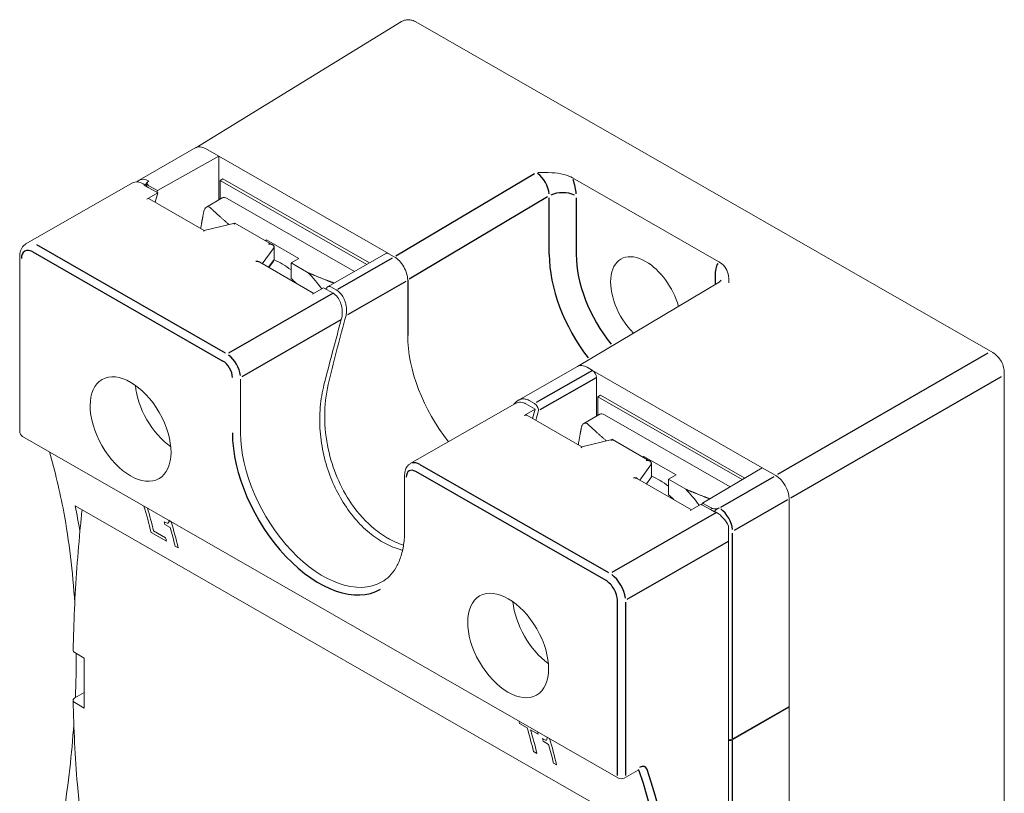
# Model space of a CAD drawing. Units: millimetres. Extents: x -382 to 0, y 0 to 284.
# Drawn here: x -319 to -267, y 152 to 192 of the extents above; entities that cross this region are included whole.
import ezdxf

# ---------------------------------------------------------------- set-up
doc = ezdxf.new("R2010")
doc.units = ezdxf.units.MM
doc.header["$LTSCALE"] = 2

# ---------------------------------------------------------------- blocks, each defined once
blk = doc.blocks.new('CGI1452-00')
at = {"linetype": 'Continuous', "lineweight": 0, "extrusion": (-0.707107, -0.40558, 0.579228)}
for p, q in [((-309.35233357, 185.43283743), (-298.57367802, 192.04947073)), ((-297.81030245, 192.035475), (-267.55721255, 174.68301551)), ((-309.34553525, 185.43673679), (-312.31538373, 183.73330168)), ((-308.84799244, 185.38844941), (-308.8481134, 185.38851879)), ((-308.14088566, 184.98286962), (-308.84799244, 185.38844941)), ((-308.14088566, 184.98286962), (-311.36437026, 183.18156635)), ((-308.14088566, 182.69809639), (-308.14088566, 184.98286962)), ((-299.23860628, 179.87673194), (-308.14088566, 184.98286962)), ((-289.59978027, 183.85322976), (-281.92213179, 179.4495115)), ((-318.26109708, 180.38464597), (-312.6749535, 183.58872629)), ((-312.02997295, 183.4890649), (-312.1077547, 183.53367868)), ((-312.02997295, 183.4890649), (-312.05537649, 183.47449403)), ((-311.84324446, 183.3528201), (-312.05537649, 183.47449403)), ((-312.02997295, 183.45992316), (-312.02997295, 183.4890649)), ((-311.84324446, 183.3528201), (-311.39010515, 183.09291007)), ((-311.81784092, 183.6850143), (-311.81730848, 183.68470891)), ((-311.81784092, 183.44166643), (-311.36437026, 183.18156635)), ((-308.06970061, 183.71490998), (-307.92827925, 183.79602594)), ((-308.06970061, 183.71490998), (-300.38844287, 179.30912154)), ((-308.06970061, 183.71490998), (-308.06970061, 182.73892646)), ((-300.24702151, 179.3902375), (-307.92827925, 183.79602594)), ((-311.34826971, 183.06891424), (-311.92390693, 182.7387423)), ((-311.34826971, 183.06891424), (-311.39010515, 183.09291007)), ((-308.79603974, 182.32231545), (-307.96491862, 182.79902694)), ((-308.90895576, 181.0928539), (-311.79952123, 182.75081414)), ((-301.03110947, 178.94050312), (-307.71614721, 182.77488325)), ((-307.31204469, 181.47225304), (-308.91204469, 181.09212002)), ((-305.33268564, 180.33944495), (-307.30620172, 181.47140727)), ((-305.65055558, 180.5933457), (-305.71295183, 180.55755668)), ((-305.65055558, 180.5933457), (-305.65731688, 180.52564578)), ((-303.95349931, 179.61995421), (-305.65055558, 180.5933457)), ((-318.58786797, 170.54485877), (-318.58786797, 179.73645205)), ((-305.86441334, 179.34657611), (-305.24528811, 180.20390111)), ((-305.24528811, 180.20390111), (-305.24528811, 179.57527983)), ((-299.38060306, 179.88719471), (-302.41827955, 178.14485505)), ((-299.23134021, 179.8727085), (-298.9484975, 179.71047658)), ((-303.15377737, 177.79181918), (-305.99542734, 179.42172265)), ((-305.24528811, 179.57527983), (-305.54341181, 179.1624572)), ((-305.51670006, 179.14713596), (-305.28141303, 179.4729464)), ((-304.35739, 179.38829202), (-303.95349931, 179.61995421)), ((-304.35739, 178.57230554), (-304.35739, 179.38829202)), ((-303.45964749, 178.87336807), (-304.35739, 179.38829202)), ((-281.90510298, 178.38161186), (-289.33010612, 173.96140151)), ((-302.65087129, 178.08027426), (-303.22649353, 177.75011091)), ((-302.65087129, 178.08027426), (-302.15589654, 177.79636841)), ((-302.26901671, 178.13036884), (-301.986174, 177.96813692)), ((-298.24139072, 175.57775499), (-298.24139072, 175.57761079)), ((-292.42821521, 172.18444114), (-289.33441334, 173.958973)), ((-288.55402782, 173.7484537), (-288.83687053, 173.91068562)), ((-288.54676175, 173.74414186), (-279.64448237, 168.63800418)), ((-266.95249105, 173.63701252), (-266.95249105, 127.61570705)), ((-307.00951481, 170.47414596), (-307.00951481, 173.28213572)), ((-288.34189578, 173.38103415), (-288.34189578, 171.34295069)), ((-292.62217433, 171.99877111), (-298.10253743, 168.85536397)), ((-292.04426957, 171.99657745), (-291.54929482, 171.71267159)), ((-291.59170431, 172.00611404), (-291.87454702, 172.16834596)), ((-288.27165948, 172.3592201), (-288.13023812, 172.44033606)), ((-280.7002471, 168.01643637), (-288.27165948, 172.3592201)), ((-288.27165948, 172.3592201), (-288.27165948, 171.38323658)), ((-288.13023812, 172.44033606), (-280.56067037, 168.09861036)), ((-291.54929482, 171.71267159), (-292.12491706, 171.38250824)), ((-288.16687749, 171.44333706), (-288.99799861, 170.96662557)), ((-289.10996589, 169.73661984), (-292.00053136, 171.39458009)), ((-287.91810609, 171.41919337), (-281.33453109, 167.64300989)), ((-318.43713081, 170.28462695), (-287.18301108, 152.35800033)), ((-287.51305482, 170.11601899), (-289.11305482, 169.73588597)), ((-285.53369577, 168.98321089), (-287.50721184, 170.11517321)), ((-285.91491071, 169.2018668), (-285.85251445, 169.23765582)), ((-285.85927576, 169.1699559), (-285.85251445, 169.23765582)), ((-285.85251445, 169.23765582), (-284.15545818, 168.26426433)), ((-285.44629823, 168.84766706), (-286.06542346, 167.99034205)), ((-285.44629823, 168.84766706), (-285.44629823, 168.21904578)), ((-279.64448237, 168.63800418), (-282.7849588, 166.78908936)), ((-279.64448237, 168.63800418), (-278.93737559, 168.23242439)), ((-298.39996936, 168.2718304), (-298.39996936, 165.36384064)), ((-283.35478749, 166.43558513), (-286.19643747, 168.06548859)), ((-285.71771019, 167.79090191), (-285.48242315, 168.11671234)), ((-284.15545818, 168.26426433), (-284.55934888, 168.03260214)), ((-284.55934888, 167.21661566), (-284.55934888, 168.03260214)), ((-284.55934888, 168.03260214), (-283.66160636, 167.51767819)), ((-278.93737559, 168.23242439), (-278.93725463, 168.23235501)), ((-282.33148814, 166.52898928), (-282.7849588, 166.78908936)), ((-278.23026881, 167.00769256), (-278.23026881, 167.00778845)), ((-278.23026881, 156.11297037), (-278.23026881, 167.00769256)), ((-285.77166506, 149.47767134), (-315.68228191, 166.63369636)), ((-282.85186643, 166.7240488), (-283.42750365, 166.39387685)), ((-282.81003098, 166.70005298), (-282.85186643, 166.7240488)), ((-282.81003098, 166.70005298), (-282.35689168, 166.44014295)), ((-282.14475965, 166.31846901), (-282.35689168, 166.44014295)), ((-282.14475965, 166.31846901), (-282.11935611, 166.33303989)), ((-282.11935611, 166.33303989), (-282.04157436, 166.28842611)), ((-281.90722407, 166.52898928), (-281.90775651, 166.52929467)), ((-310.77000291, 165.88058115), (-310.64408993, 165.80836043)), ((-310.88952274, 164.78542442), (-311.69536582, 165.24763703)), ((-311.56353549, 165.32524428), (-310.93397058, 164.96414068)), ((-310.6925993, 165.50154362), (-310.96960786, 165.6604292)), ((-281.41224933, 164.79083687), (-281.41224933, 165.57718277)), ((-281.41224933, 164.79083687), (-281.41224933, 119.47534578)), ((-310.27254913, 164.43154289), (-310.436236, 164.52542983)), ((-315.20037126, 158.65292362), (-315.69534601, 158.93682947)), ((-315.69530137, 156.55891641), (-315.21027147, 156.83711813)), ((-315.69534601, 156.31554293), (-315.20037126, 156.03163708)), ((-278.23026881, 156.11297037), (-281.20011729, 154.40953526)), ((-281.20011729, 154.36872186), (-278.23026881, 156.07215697)), ((-278.26584681, 156.09256367), (-278.23026881, 156.07215697)), ((-278.23026881, 156.07215697), (-278.23026881, 156.11297037)), ((-278.23026881, 121.4629831), (-278.23026881, 156.07215697)), ((-291.96879861, 154.98228338), (-292.37172015, 155.21338968)), ((-291.38959889, 154.65006807), (-291.79252043, 154.88117437)), ((-290.92611694, 154.49859575), (-290.80020395, 154.42637503)), ((-290.84871332, 154.11955821), (-291.13831318, 154.28566587)), ((-291.4611496, 153.64176739), (-291.63742778, 153.7428764)), ((-290.42866315, 153.04955749), (-290.59235002, 153.14344443)), ((-286.88448539, 152.35800033), (-286.15370868, 152.77715664))]:
    blk.add_line(p, q, dxfattribs=at)
at = {"color": 31, "extrusion": (-0.707107, -0.40558, 0.579228)}
for p, q in [((-298.86250777, 179.76152329), (-291.59653655, 184.08705967)), ((-290.90269593, 182.8542861), (-298.15546431, 178.53660957)), ((-290.81676952, 179.83619856), (-290.81676952, 182.80543932)), ((-289.40255595, 182.80543932), (-289.40255595, 179.83619856)), ((-307.80336553, 174.65662183), (-317.69389827, 180.32959836)), ((-317.9060303, 179.96217881), (-307.92875362, 174.239448)), ((-301.89943005, 178.0178912), (-299.03524144, 179.6607223)), ((-282.11935611, 178.7279675), (-282.11935611, 178.25406391)), ((-301.38428418, 176.68305512), (-298.32825886, 178.43591923)), ((-302.15589654, 177.79636841), (-307.62987764, 174.65662183)), ((-306.92277086, 173.43189), (-301.72247295, 176.41465835)), ((-267.81261704, 174.65499515), (-278.85065151, 168.282354)), ((-288.55402782, 173.7484537), (-291.50496037, 172.05586833)), ((-291.29282834, 171.68844878), (-288.34189578, 173.38103415)), ((-278.14366569, 167.05778744), (-267.10450332, 173.43107977)), ((-287.83984997, 162.71692624), (-297.81712665, 168.43965704)), ((-297.60499462, 168.80707659), (-287.71446188, 163.13410007)), ((-281.82048013, 166.57874356), (-279.0240584, 168.18270517)), ((-278.31697134, 166.95796203), (-281.11337335, 165.35401173)), ((-282.04157436, 166.28842611), (-287.54097399, 163.13410007)), ((-286.73487226, 161.73790578), (-281.41224933, 164.79083687)), ((-281.20011729, 154.40953526), (-281.20011729, 165.20425745)), ((-287.24588027, 152.49655822), (-287.24588027, 161.6881515)), ((-286.8216162, 161.5881515), (-286.8216162, 152.49655822)), ((-281.20011729, 146.48423923), (-281.20011729, 154.36872186))]:
    blk.add_line(p, q, dxfattribs=at)
blk.add_line((-298.24139072, 178.48574475), (-298.24139072, 175.57761079))
at = {"linetype": 'Continuous', "lineweight": 0}
for centre, start, end in [((-302.26901671, 177.88462323), 119.837566478, 154.037355399), ((-318.28786797, 170.54485877), 180, 240.162433522), ((-287.03374824, 152.61823216), 240.162434375, 299.837567332)]:
    blk.add_arc(centre, 0.3, start, end, dxfattribs=at)
for centre, major_axis, ratio, start_param, end_param in [((-308.84790616, 184.56910368), (-0.49765134, 0.8677182), 0.5790579469, 5.5028874063, 6.2962385545), ((-308.84799244, 184.56929736), (-0.49754281, 0.86743942), 0.5792279653, 5.5028605936, 6.2831853072), ((-312.1077547, 182.59984535), (-0.56719881, 0.98888094), 0.5792279653, 5.5026895225, 6.2831853072), ((-311.81784092, 182.86586226), (-0.49754281, 0.86743942), 0.5792279653, 5.5026895225, 6.2831853072), ((-311.81784092, 183.43926869), (-0.14926284, -0.26023183), 0.5792279653, 3.9220884383, 5.0088047971), ((-259.96076995, 188.99993733), (38.88297077, 67.79039079), 0.5792279653, 1.9746788975, 1.9816533631), ((-259.33233366, 188.63948108), (-39.65554203, -67.34524345), 0.5867330292, 5.121717825, 5.122965828), ((-307.71614721, 182.36530722), (-0.24877141, 0.43371971), 0.5792279653, 5.5026895225, 6.2831853072), ((-311.92390693, 182.53395429), (0.1243857, 0.21685986), 0.5792279653, 0, 0.7804957847), ((-299.23134021, 179.62696288), (-0.14926284, 0.26023183), 0.5792279653, 5.5369488076, 6.2831853072), ((-299.23134021, 179.62696288), (-0.14926284, 0.26023183), 0.5792279653, 5.5026895225, 5.5369488076), ((-298.9484975, 178.89132454), (-0.49754281, 0.86743942), 0.5792279653, 3.9318931957, 5.5026895225), ((-285.76095603, 177.33788663), (1.29361131, -2.2553425), 0.5792279653, 2.3610968689, 5.1483024584), ((-305.54018321, 179.54163482), (0.29179776, 0.06289476), 0.6777760209, 5.6379479822, 6.1381220901), ((-305.30969782, 175.02342273), (-1.95158089, 4.62693639), 0.6440259056, 5.4327184049, 5.6856463484), ((-285.76095603, 177.33788663), (1.29361131, -2.2553425), 0.5792279653, 1.1536546489, 2.3610968689), ((-305.20591814, 175.08294831), (3.15935464, -5.50816672), 0.5792279653, 1.7816096798, 1.9616394598), ((-305.20591814, 175.08294831), (-2.48771406, 4.33719711), 0.5792279653, 5.1812102017, 5.2603236714), ((-302.26901671, 177.88462323), (-0.14926284, 0.26023183), 0.5792279653, 5.5026895225, 6.2831853072), ((-298.9484975, 178.89103613), (-0.49745393, 0.86759286), 0.5792269477, 3.9320700716, 3.9324220848), ((-250.04949228, 183.35505528), (-38.73551717, -67.53331329), 0.5792279653, 5.1277445147, 5.1761326303), ((-250.04949228, 183.35505528), (-38.88478002, -67.79354512), 0.5792279653, 5.1304550359, 5.1447376348), ((-293.89268401, 173.0834393), (3.05988829, -5.33475244), 0.5792279653, 3.9319218197, 4.9710383767), ((-254.13800471, 181.84194928), (36.01172794, 62.78453168), 0.5792279653, 1.9890815675, 2.0258225515), ((-288.83687053, 173.09153357), (-0.49754281, 0.86743942), 0.5792279653, 5.5026895225, 6.2831853072), ((-288.55402782, 173.50270809), (0.14926284, -0.26023183), 0.5792279653, 2.3268375838, 2.3610968689), ((-288.55402782, 173.50270809), (0.14926284, -0.26023183), 0.5792279653, 0.7903005421, 2.3268375838), ((-310.4093529, 172.02464946), (-1.49262844, 2.60231826), 0.5792279653, 0.9008592031, 2.2407334505), ((-291.59170431, 171.76036843), (-0.14926284, 0.26023183), 0.5792279653, 3.9318931957, 5.5026895225), ((-240.14999735, 177.67693826), (-38.88478002, -67.79354512), 0.5792279653, 5.1167346505, 5.1237099797), ((-240.14999735, 177.67693826), (38.73551717, 67.53331329), 0.5792279653, 1.9765081094, 1.9837988001), ((-287.91810609, 171.00961735), (-0.24877141, 0.43371971), 0.5792279653, 5.5026895225, 6.2831853072), ((-292.12491706, 171.17772023), (0.1243857, 0.21685986), 0.5792279653, 0, 0.7804957847), ((-302.6608081, 167.97983027), (3.05988829, -5.33475244), 0.5792279653, 3.9318931957, 6.2831853072), ((-285.74119334, 168.18540077), (0.29179776, 0.06289476), 0.6777760209, 5.6379479822, 6.1381220901), ((-285.51165669, 163.66773285), (-1.95158089, 4.62693639), 0.6440259056, 5.4327184049, 5.6853754201), ((-278.93746187, 167.41317763), (0.49750114, -0.86746648), 0.5793974166, 0.7905042645, 2.3610075404), ((-278.93737559, 167.41327235), (0.49754281, -0.86743942), 0.5792279653, 0.790417607, 2.3609257977), ((-285.40787701, 163.72725843), (3.15935464, -5.50816672), 0.5792279653, 1.78145764, 1.9616394598), ((-285.40787701, 163.72725843), (-2.48771406, 4.33719711), 0.5792279653, 5.1812102017, 5.2603236714), ((-232.09280296, 173.01552813), (-38.12885014, -68.22111889), 0.5716252926, 5.1086711894, 5.1099191925), ((-350.53782974, 137.81028676), (25.10518106, 43.76954748), 0.5792279653, 5.6719132123, 5.7082014917), ((-346.31406867, 135.38763693), (25.10518106, 43.76954748), 0.5792279653, 5.7373345595, 5.7774136691), ((-346.13779049, 135.28652792), (-25.10518106, -43.76954748), 0.5792279653, 2.6008371584, 2.6358210155), ((-282.04157436, 165.35459278), (-0.56719881, 0.98888094), 0.5792279653, 4.6069015118, 5.5026895225), ((-345.33194741, 134.82431532), (25.10518106, 43.76954748), 0.5792279653, 5.7654427497, 5.7694757337), ((-408.66313401, 171.14959164), (-234.36969704, 89.06218769), 0.1275434629, 4.3308444638, 4.3315782279), ((-351.34562329, 138.2736181), (41.80594626, 34.03990506), 0.1876602579, 5.8432548156, 5.8472945502), ((-345.01716495, 134.64376352), (25.10518106, 43.76954748), 0.5792279653, 5.775350166, 5.7771879716), ((-344.89125197, 134.5715428), (-25.10518106, -43.76954748), 0.5792279653, 2.5957419059, 2.635595318), ((-361.44899732, 144.06867537), (-69.27146585, -17.35696385), 0.1880814797, 3.8464521306, 3.8475530643), ((-345.05493885, 134.66542974), (25.10518106, 43.76954748), 0.5792279653, 5.7373345595, 5.7654427497), ((-345.50822558, 134.92542433), (-25.10518106, -43.76954748), 0.5792279653, 2.5957419059, 2.6008371584), ((-290.61036303, 160.6684154), (-1.49262844, 2.60231826), 0.5792279653, 0.9008592031, 2.2407334505), ((-259.94898722, 189.03317231), (38.88478002, 67.79354512), 0.5792279653, 2.3308181853, 2.3717660378), ((-326.65905216, 124.11398261), (25.10518106, 43.76954748), 0.5792279653, 5.7731460918, 5.7774136691), ((-326.25613062, 123.8828763), (25.10518106, 43.76954748), 0.5792279653, 5.7373345595, 5.7731460918), ((-326.07985244, 123.7817673), (-25.10518106, -43.76954748), 0.5792279653, 2.5957419059, 2.6315534383), ((-325.6769309, 123.55066099), (-25.10518106, -43.76954748), 0.5792279653, 2.6315534383, 2.6358210155), ((-393.70346907, 162.56908033), (-252.01281273, 99.52402301), 0.1191535206, 4.3401882021, 4.3409219661), ((-325.50065273, 123.44955199), (25.10518106, 43.76954748), 0.5792279653, 5.7654427497, 5.7694757337), ((-330.61026313, 126.38030412), (39.75017811, 35.17843696), 0.2406959613, 5.8523880019, 5.8564277365), ((-327.17481432, 124.40981163), (31.47023847, 39.98796229), 0.4567326349, 5.8424082017, 5.8442460073), ((-325.04736599, 123.1895574), (-25.10518106, -43.76954748), 0.5792279653, 2.5957419059, 2.635595318), ((-281.41224933, 154.5312092), (0.3, 0), 0.5735764364, 4.7123889804, 5.4977871438), ((-341.60511134, 132.68668997), (-69.27146585, -17.35696385), 0.1880814797, 3.8464521306, 3.8475530643), ((-325.21105287, 123.28344433), (25.10518106, 43.76954748), 0.5792279653, 5.7373345595, 5.7654427497), ((-281.41224933, 154.4903958), (-0.3, 0), 0.5735764364, 1.5707963268, 2.3561944902)]:
    blk.add_ellipse(centre, major_axis=major_axis, ratio=ratio, start_param=start_param, end_param=end_param, dxfattribs=at)
at = {"color": 31}
for centre, major_axis, ratio, start_param, end_param in [((-291.5238763, 183.31101911), (-0.48278212, 0.87615432), 0.5898671894, 4.0599675712, 5.3937552851), ((-290.81676952, 183.71659889), (-0.99490787, 1.73518573), 0.5792269477, 3.9922191339, 4.415294764), ((-290.10966274, 182.49985953), (1, 0), 0.5735764364, 0.9046178132, 2.2369748404), ((-307.34747555, 181.2068764), (-0.03843598, -0.26553151), 0.166876838, 3.0756134833, 3.856109268), ((-308.94747555, 180.82674338), (-0.03843598, -0.26553151), 0.166876838, 3.2075718239, 3.856109268), ((-305.54018321, 180.1702561), (0.29179776, 0.06289476), 0.6777760209, 6.1381220901, 7.7089184169), ((-317.9060303, 179.27409109), (-0.41793596, 0.72864911), 0.5792279653, 5.5026895225, 7.0734858493), ((-286.46806281, 177.34188287), (3.05988829, -5.33475244), 0.5792279653, 3.9318931957, 4.9416851088), ((-285.76095603, 177.74746266), (2.56234548, -4.46731302), 0.5792279653, 3.9318931957, 4.9827295661), ((-306.20292491, 179.2525338), (0.29179776, 0.06289476), 0.6777760209, 0.645237325, 1.4257331097), ((-280.70514255, 177.91680793), (-0.99490787, 1.73518573), 0.5792269477, 0.3358837705, 0.790477418), ((-307.71662159, 173.78771551), (-0.49754281, 0.86743942), 0.5792279653, 4.0506129152, 5.3834396778), ((-307.92875362, 173.66604157), (0.34827997, -0.6072076), 0.5792279653, 0.7903005421, 2.3610968689), ((-302.87294014, 167.85815633), (3.20915114, -5.59498427), 0.5792279653, 3.9318931957, 6.2831853072), ((-287.54848568, 169.85064235), (-0.03843598, -0.26553151), 0.166876838, 3.0756134833, 3.856109268), ((-289.14848568, 169.47050932), (-0.03843598, -0.26553151), 0.166876838, 3.2075718239, 3.856109268), ((-297.60499462, 167.98792455), (-0.49754281, 0.86743942), 0.5792279653, 5.5026895225, 6.1115733533), ((-285.74119334, 168.81402205), (0.29179776, 0.06289476), 0.6777760209, 6.1381220901, 7.7089184169), ((-297.81712665, 167.86625061), (-0.34827997, 0.6072076), 0.5792279653, 5.5026895225, 7.0734858493), ((-286.40393504, 167.89629975), (0.29179776, 0.06289476), 0.6777760209, 0.645237325, 1.4257331097), ((-281.90722407, 165.70983724), (-0.49754281, 0.86743942), 0.5792279653, 4.0506129152, 5.3834396778), ((-287.83984997, 162.02883852), (-0.41793596, 0.72864911), 0.5792279653, 3.9318931957, 5.5026895225), ((-287.62771793, 162.15051246), (0.56719881, -0.98888094), 0.5792279653, 0.8947729534, 2.2561527418), ((-286.09083949, 152.4242233), (0.29852569, 0.52046365), 0.5792279653, 5.8141662695, 7.0636810919), ((-286.30297152, 152.54589724), (0.14926284, 0.26023183), 0.5792279653, 5.8141662695, 6.1189971468), ((-319.95546146, 120.26896094), (25.10518106, 43.76954748), 0.5792279653, 5.1737293684, 5.8141662695), ((-319.74332942, 120.147287), (-25.25444391, -44.02977931), 0.5792279653, 2.0300106072, 2.6725736159)]:
    blk.add_ellipse(centre, major_axis=major_axis, ratio=ratio, start_param=start_param, end_param=end_param, dxfattribs=at)
at = {"linetype": 'Continuous', "lineweight": 0}
for centre in [(-312.77243507, 170.66924121), (-292.9734452, 159.31300715)]:
    blk.add_ellipse(centre, major_axis=(-1.49262844, 2.60231826), ratio=0.5792279653, dxfattribs=at)
for points, knots in [([(-298.57367802, 192.04947073), (-298.50843061, 192.0895238), (-298.43526277, 192.11847314), (-298.28675764, 192.14980977), (-298.20985149, 192.15297767), (-298.0555889, 192.13591381), (-297.97690837, 192.11403436), (-297.87141567, 192.06836712), (-297.84043982, 192.05276108), (-297.81030245, 192.035475)], [0, 0, 0, 0, 0.24361301325, 0.24361301325, 0.48415851007, 0.48415851007, 0.74131168475, 0.74131168475, 0.85151438538, 0.85151438538, 0.85151438538, 0.85151438538]), ([(-291.4106152, 184.13921906), (-291.16909094, 184.14137829), (-290.92528496, 184.14095375), (-290.48547778, 184.10983967), (-290.26259075, 184.08271328), (-289.86007929, 183.97892374), (-289.71346704, 183.91843781), (-289.59978027, 183.85322976)], [0.0976970583, 0.0976970583, 0.0976970583, 0.0976970583, 0.8202175541, 0.8202175541, 1.4148094373, 1.4148094373, 1.9295478177, 1.9295478177, 1.9295478177, 1.9295478177]), ([(-312.31538373, 183.73330168), (-312.357585, 183.70909602), (-312.3963641, 183.67904766), (-312.43145784, 183.64367943), (-312.43281111, 183.64230117), (-312.43415633, 183.64091672)], [2.35129211152, 2.35129211152, 2.35129211152, 2.35129211152, 2.50935221993, 2.50935221993, 2.51573072294, 2.51573072294, 2.51573072294, 2.51573072294]), ([(-311.94572847, 183.41159758), (-311.94134686, 183.4280431), (-311.93704851, 183.44480401), (-311.92873551, 183.4768275), (-311.92471899, 183.4920074), (-311.92043411, 183.50697991)], [0.03286240803, 0.03286240803, 0.03286240803, 0.03286240803, 0.085488639052, 0.085488639052, 0.132658363598, 0.132658363598, 0.132658363598, 0.132658363598]), ([(-311.92044255, 183.50698099), (-311.91888119, 183.51244084), (-311.91731936, 183.51790075), (-311.91419481, 183.52882065), (-311.91263209, 183.53428066), (-311.90950572, 183.54520077), (-311.90794209, 183.55066087), (-311.90481391, 183.56158118), (-311.90324937, 183.56704139), (-311.90011938, 183.5779619), (-311.89855393, 183.5834222), (-311.89698803, 183.58888256)], [5.0896918544366, 5.0896918544366, 5.0896918544366, 5.0896918544366, 5.0899222149729, 5.0899222149729, 5.0901525755092, 5.0901525755092, 5.0903829360456, 5.0903829360456, 5.0906132965819, 5.0906132965819, 5.0908436571183, 5.0908436571183, 5.0908436571183, 5.0908436571183]), ([(-311.81730848, 183.68470891), (-311.84049351, 183.66953293), (-311.86106732, 183.65065578), (-311.88988173, 183.61238888), (-311.90024574, 183.58600572), (-311.90195434, 183.54194179), (-311.8943011, 183.51647207), (-311.8671343, 183.47717052), (-311.84340948, 183.45633195), (-311.81784092, 183.44166643)], [1.40665283638, 1.40665283638, 1.40665283638, 1.40665283638, 1.5067942661, 1.5067942661, 1.62467118769, 1.62467118769, 1.73732064339, 1.73732064339, 1.84579885841, 1.84579885841, 1.84579885841, 1.84579885841]), ([(-308.58292716, 182.27771869), (-308.61474025, 182.30784899), (-308.65061655, 182.32953139), (-308.72528629, 182.3474651), (-308.76405524, 182.34102947), (-308.83047852, 182.30217985), (-308.86196404, 182.26752509), (-308.9091915, 182.17829621), (-308.92612182, 182.1257283), (-308.93648055, 182.07093257)], [1.91811028601, 1.91811028601, 1.91811028601, 1.91811028601, 2.10042973569, 2.10042973569, 2.29969956642, 2.29969956642, 2.49896939716, 2.49896939716, 2.68128884684, 2.68128884684, 2.68128884684, 2.68128884684]), ([(-318.26109708, 180.38464597), (-318.30700445, 180.35831458), (-318.34919898, 180.32563379), (-318.42282842, 180.25142846), (-318.45427926, 180.21000348), (-318.50625086, 180.12250495), (-318.52683929, 180.0764463), (-318.55862938, 179.98208896), (-318.56986289, 179.93376297), (-318.58448076, 179.83590365), (-318.58786797, 179.78634915), (-318.58786797, 179.73645205)], [2.35129211152, 2.35129211152, 2.35129211152, 2.35129211152, 2.50935221993, 2.50935221993, 2.66741232835, 2.66741232835, 2.82547243676, 2.82547243676, 2.98353254518, 2.98353254518, 3.14159265359, 3.14159265359, 3.14159265359, 3.14159265359]), ([(-281.39898316, 178.33842192), (-281.39898323, 178.33884219), (-281.3989833, 178.33926257), (-281.39901551, 178.49945921), (-281.40062322, 178.66142844), (-281.46659478, 178.9368209), (-281.51715372, 179.06653667), (-281.7022256, 179.29977109), (-281.80844503, 179.38430345), (-281.92213179, 179.4495115)], [-0.0021574678, -0.0021574678, -0.0021574678, -0.0021574678, 0, 0, 0.8202175541, 0.8202175541, 1.4148094373, 1.4148094373, 1.9295478177, 1.9295478177, 1.9295478177, 1.9295478177]), ([(-281.90510298, 178.38161186), (-281.85921405, 178.40893019), (-281.82356559, 178.44957888), (-281.80836698, 178.47404968), (-281.80677829, 178.47758965), (-281.80677829, 178.47758965)], [0, 0, 0, 0, 0.48739788582, 0.48739788582, 0.64096966985, 0.64096966985, 0.64096966985, 0.64096966985]), ([(-302.15589654, 177.79636841), (-302.13798009, 177.78609196), (-302.12030392, 177.774856), (-302.01696942, 177.7024851), (-301.94029447, 177.62087493), (-301.87634227, 177.52289859), (-301.81869846, 177.43458687), (-301.77261618, 177.33374873), (-301.74029602, 177.2327749), (-301.70408493, 177.11964505), (-301.68238912, 177.00015831), (-301.6752589, 176.87991527)], [0.0051724197, 0.0051724197, 0.0051724197, 0.0051724197, 0.07731631, 0.07731631, 0.43373442, 0.43373442, 0.43373442, 0.7549946226, 0.7549946226, 0.7549946226, 1.1149306146, 1.1149306146, 1.1149306146, 1.1149306146]), ([(-301.47102812, 176.63330084), (-301.45433001, 176.7151661), (-301.4457375, 176.80286781), (-301.44623365, 176.99483517), (-301.45775704, 177.09893965), (-301.49525473, 177.26745203), (-301.5141928, 177.33173288), (-301.54877489, 177.42473183), (-301.56128646, 177.45509045), (-301.59665258, 177.53286365), (-301.62118504, 177.57942701), (-301.69119792, 177.69442908), (-301.7401199, 177.75883572), (-301.85321734, 177.87733478), (-301.91841552, 177.92927226), (-301.986174, 177.96813692)], [0, 0, 0, 0, 0.1983981346, 0.1983981346, 0.4251388598, 0.4251388598, 0.566851813, 0.566851813, 0.6377082896, 0.6377082896, 0.7510786522, 0.7510786522, 0.9324712324, 0.9324712324, 1.133703626, 1.133703626, 1.133703626, 1.133703626]), ([(-301.6752589, 176.87991527), (-301.6739834, 176.85840549), (-301.67317383, 176.83686115), (-301.67058655, 176.67470657), (-301.68920832, 176.53536713), (-301.72247295, 176.41465835)], [7.34092987937, 7.34092987937, 7.34092987937, 7.34092987937, 7.40182011484, 7.40182011484, 7.79987684734, 7.79987684734, 7.79987684734, 7.79987684734]), ([(-267.55721255, 174.68301551), (-267.46455046, 174.62986672), (-267.37826564, 174.55973558), (-267.22710921, 174.39838504), (-267.16020435, 174.3051284), (-267.05433954, 174.11081293), (-267.01336754, 174.00776137), (-266.96466054, 173.81599626), (-266.95249105, 173.72557486), (-266.95249105, 173.63701252)], [0, 0, 0, 0, 0.338835597, 0.338835597, 0.6755791358, 0.6755791358, 1.0028089126, 1.0028089126, 1.2835161592, 1.2835161592, 1.2835161592, 1.2835161592]), ([(-299.53848278, 164.73293743), (-299.81056944, 164.88899993), (-300.08546361, 165.08390465), (-300.61759484, 165.54575884), (-300.87483719, 165.8126841), (-301.35200187, 166.40217407), (-301.57230713, 166.72524065), (-301.96179528, 167.4034961), (-302.13093773, 167.7587064), (-302.41833646, 168.48764632), (-302.54380802, 168.88718213), (-302.73404624, 169.71210769), (-302.79881985, 170.13749664), (-302.8608947, 170.98552556), (-302.85823874, 171.40883081), (-302.78894138, 172.22580857), (-302.72228254, 172.61947836), (-302.63089164, 172.98562104)], [19.0662779516, 19.0662779516, 19.0662779516, 19.0662779516, 20.2206438749, 20.2206438749, 21.3750097983, 21.3750097983, 22.5293757216, 22.5293757216, 23.683741645, 23.683741645, 24.8963584203, 24.8963584203, 26.1089751956, 26.1089751956, 27.321591971, 27.321591971, 28.5342087463, 28.5342087463, 28.5342087463, 28.5342087463]), ([(-299.29345622, 164.94789854), (-299.29451103, 164.94850355), (-299.29556575, 164.94910907), (-299.5867323, 165.11642071), (-299.86981098, 165.3212021), (-300.56881283, 165.93822921), (-300.96999193, 166.41013884), (-301.85261298, 167.78009547), (-302.25084556, 168.78369126), (-302.66371669, 170.97171808), (-302.62971839, 172.15742382), (-302.36166197, 173.21446449)], [10.2802548256, 10.2802548256, 10.2802548256, 10.2802548256, 10.2849283754, 10.2849283754, 11.5705444223, 11.5705444223, 13.6275300974, 13.6275300974, 16.9187071776, 16.9187071776, 20.5698567508, 20.5698567508, 20.5698567508, 20.5698567508]), ([(-292.66936903, 171.97170133), (-292.61558235, 172.04088004), (-292.55236298, 172.10195271), (-292.46464137, 172.16250871), (-292.44663502, 172.17387598), (-292.42821521, 172.18444114)], [0.43616581171, 0.43616581171, 0.43616581171, 0.43616581171, 0.7203807255, 0.7203807255, 0.79134582452, 0.79134582452, 0.79134582452, 0.79134582452]), ([(-292.62217433, 171.99877111), (-292.6209907, 171.99945001), (-292.61980544, 172.00012485), (-292.61861854, 172.00079564), (-292.54622977, 172.04170679), (-292.46384347, 172.06886004), (-292.37919326, 172.07555771), (-292.28528305, 172.08298789), (-292.19015549, 172.06605619), (-292.08040008, 172.01620373), (-292.06218602, 172.0068539), (-292.04426957, 171.99657745)], [2.35898376523, 2.35898376523, 2.35898376523, 2.35898376523, 2.36425118759, 2.36425118759, 2.36425118759, 2.68551139021, 2.68551139021, 2.68551139021, 3.04191463207, 3.04191463207, 3.11405551736, 3.11405551736, 3.11405551736, 3.11405551736]), ([(-292.42822032, 172.1844393), (-292.41184215, 172.1938356), (-292.39510675, 172.20229827), (-292.34303013, 172.22520386), (-292.30640959, 172.23669131), (-292.20852925, 172.25539377), (-292.14604963, 172.25590309), (-292.01293781, 172.23318231), (-291.9423055, 172.20721062), (-291.87454702, 172.16834596)], [0.58195359591, 0.58195359591, 0.58195359591, 0.58195359591, 0.63770828964, 0.63770828964, 0.75107865225, 0.75107865225, 0.93247123241, 0.93247123241, 1.13370362603, 1.13370362603, 1.13370362603, 1.13370362603]), ([(-289.13843942, 170.71524269), (-289.12808069, 170.77003842), (-289.11115037, 170.82260633), (-289.06392291, 170.91183522), (-289.03243739, 170.94648998), (-288.96601411, 170.98533959), (-288.92724517, 170.99177523), (-288.85257542, 170.97384151), (-288.81669912, 170.95215911), (-288.78488603, 170.92202882)], [1.91811028601, 1.91811028601, 1.91811028601, 1.91811028601, 2.10042973569, 2.10042973569, 2.29969956642, 2.29969956642, 2.49896939716, 2.49896939716, 2.68128884684, 2.68128884684, 2.68128884684, 2.68128884684]), ([(-315.70025143, 161.5388332), (-315.80093141, 163.19534671), (-315.99403686, 164.79037218), (-316.48201252, 167.40658466), (-316.7332291, 168.46343594), (-317.03020701, 169.47764861)], [4.78032136875, 4.78032136875, 4.78032136875, 4.78032136875, 4.905157883, 4.905157883, 4.99504792271, 4.99504792271, 4.99504792271, 4.99504792271]), ([(-298.39996936, 168.2718304), (-298.39996936, 168.31568532), (-298.39699521, 168.35943463), (-298.38401927, 168.446302), (-298.37401463, 168.48944135), (-298.34546749, 168.57417321), (-298.32689309, 168.6157931), (-298.27968458, 168.69527257), (-298.25098274, 168.73311732), (-298.1835178, 168.80110995), (-298.1447387, 168.83115831), (-298.10253743, 168.85536397)], [3.14159265359, 3.14159265359, 3.14159265359, 3.14159265359, 3.299652762, 3.299652762, 3.45771287042, 3.45771287042, 3.61577297883, 3.61577297883, 3.77383308725, 3.77383308725, 3.93189319566, 3.93189319566, 3.93189319566, 3.93189319566]), ([(-315.31610913, 166.42366828), (-315.34542408, 166.15055193), (-315.37339892, 165.87799178), (-315.47262315, 164.86466722), (-315.5352418, 164.12760677), (-315.64045943, 162.66284324), (-315.68305841, 161.93514019), (-315.74818414, 160.48987861), (-315.7707109, 159.77232012), (-315.78318579, 159.06022193)], [1.43906340005, 1.43906340005, 1.43906340005, 1.43906340005, 1.45118447091, 1.45118447091, 1.48422257927, 1.48422257927, 1.51726068763, 1.51726068763, 1.55029879599, 1.55029879599, 1.55029879599, 1.55029879599]), ([(-281.90775651, 166.52929467), (-281.93421501, 166.51599629), (-281.96712633, 166.50419563), (-282.03384262, 166.48766837), (-282.07984026, 166.48172382), (-282.15666339, 166.48074381), (-282.20106848, 166.48513352), (-282.26958865, 166.50071576), (-282.30591958, 166.51432376), (-282.33148814, 166.52898928)], [1.40665283638, 1.40665283638, 1.40665283638, 1.40665283638, 1.5067942661, 1.5067942661, 1.62467118769, 1.62467118769, 1.73732064339, 1.73732064339, 1.84579885841, 1.84579885841, 1.84579885841, 1.84579885841]), ([(-282.15486667, 166.32426123), (-282.1479346, 166.33924387), (-282.13919667, 166.35345834), (-282.10616642, 166.39720413), (-282.0762115, 166.42389276), (-282.01562731, 166.46855204), (-281.98561126, 166.48708542), (-281.93965975, 166.51289359), (-281.92312132, 166.52157212), (-281.90775651, 166.52929467)], [0.03286240803, 0.03286240803, 0.03286240803, 0.03286240803, 0.08548863905, 0.08548863905, 0.20290988718, 0.20290988718, 0.30654415616, 0.30654415616, 0.36844130247, 0.36844130247, 0.36844130247, 0.36844130247]), ([(-298.39996936, 165.36384064), (-298.39996936, 165.09911286), (-298.41809049, 164.84638242), (-298.48897062, 164.37187553), (-298.5417259, 164.1501262), (-298.67880027, 163.74327058), (-298.76308576, 163.5581968), (-298.95913511, 163.22813136), (-299.07082871, 163.08312914), (-299.31819329, 162.83382981), (-299.45384499, 162.72943647), (-299.60091981, 162.64507783)], [6.28318530718, 6.28318530718, 6.28318530718, 6.28318530718, 6.44124541559, 6.44124541559, 6.59930552401, 6.59930552401, 6.75736563242, 6.75736563242, 6.91542574084, 6.91542574084, 7.07348584925, 7.07348584925, 7.07348584925, 7.07348584925]), ([(-299.53848278, 164.73293743), (-299.26639612, 164.57687493), (-298.97901247, 164.44927035), (-298.62750264, 164.341748), (-298.56835317, 164.32526483), (-298.50907482, 164.31035328)], [19.0662779516, 19.0662779516, 19.0662779516, 19.0662779516, 20.2206438749, 20.2206438749, 20.4531923508, 20.4531923508, 20.4531923508, 20.4531923508]), ([(-299.29345624, 164.94789856), (-299.29240143, 164.94729354), (-299.29134652, 164.94668902), (-299.01727695, 164.7897765), (-298.73778448, 164.66701845), (-298.45799189, 164.58018035)], [10.2802548256, 10.2802548256, 10.2802548256, 10.2802548256, 10.2849283754, 10.2849283754, 11.4943447531, 11.4943447531, 11.4943447531, 11.4943447531]), ([(-315.69534601, 158.93682947), (-315.72152422, 158.95184468), (-315.74620483, 158.97303231), (-315.77453848, 159.01227174), (-315.78320329, 159.0372668), (-315.78320087, 159.05907384), (-315.78319456, 159.05964661), (-315.78318207, 159.06022191)], [1.77734282479, 1.77734282479, 1.77734282479, 1.77734282479, 1.88840756614, 1.88840756614, 1.99948419798, 1.99948419798, 2.00246581361, 2.00246581361, 2.00246581361, 2.00246581361]), ([(-315.69530137, 156.55891641), (-315.72148862, 156.54389602), (-315.74617996, 156.52270191), (-315.77452627, 156.48345456), (-315.78319858, 156.45845698), (-315.78320329, 156.41598026), (-315.77453848, 156.39098519), (-315.74620483, 156.35174577), (-315.72152422, 156.33055814), (-315.69534601, 156.31554293)], [1.33300727219, 1.33300727219, 1.33300727219, 1.33300727219, 1.44411038158, 1.44411038158, 1.55520145159, 1.55520145159, 1.66627808343, 1.66627808343, 1.77734282479, 1.77734282479, 1.77734282479, 1.77734282479]), ([(-315.78318517, 156.4354418), (-315.75632246, 154.93278267), (-315.68283068, 153.45763563), (-315.47699751, 150.98054664), (-315.3673511, 149.96337066), (-315.23402791, 148.96347575)], [1.59129272697, 1.59129272697, 1.59129272697, 1.59129272697, 1.66242147681, 1.66242147681, 1.71331470239, 1.71331470239, 1.71331470239, 1.71331470239]), ([(-317.44580726, 144.67073445), (-316.96233961, 146.63089872), (-316.57247048, 148.57299334), (-316.0352639, 152.06940846), (-315.85823076, 153.63423324), (-315.74917619, 155.16625054)], [4.39110747603, 4.39110747603, 4.39110747603, 4.39110747603, 4.51962007777, 4.51962007777, 4.62662652655, 4.62662652655, 4.62662652655, 4.62662652655]), ([(-286.15370868, 152.77715664), (-286.14343606, 152.78304877), (-286.13454507, 152.78719113), (-286.12086299, 152.79254436), (-286.11609238, 152.79374745), (-286.11300298, 152.79436434), (-286.11254143, 152.79441784), (-286.11254143, 152.79441784)], [6.28318530718, 6.28318530718, 6.28318530718, 6.28318530718, 6.43928446412, 6.43928446412, 6.59538362107, 6.59538362107, 6.66062041395, 6.66062041395, 6.66062041395, 6.66062041395])]:
    blk.add_open_spline(points, degree=3, knots=knots, dxfattribs=at)
for points, weights in [([(-307.63710372, 181.42790686), (-308.09296783, 181.81367649), (-308.58292716, 182.27771869)], [1.01303544371, 1.01651475309, 1.00631249191]), ([(-308.93648055, 182.07093257), (-309.02271549, 181.61476616), (-309.09356092, 181.19873907)], [1.00631249191, 1.01180158443, 1.01333023017]), ([(-307.60671438, 181.40224449), (-307.62189738, 181.41503867), (-307.63710372, 181.42790686)], [1.01278902857, 1.01291979415, 1.01303544371]), ([(-302.49848632, 178.480517), (-303.00892308, 178.67895824), (-303.45964749, 178.87336807)], [1.01303544371, 1.01041072645, 1]), ([(-302.09900615, 178.32798275), (-302.3038521, 178.40484954), (-302.49848632, 178.480517)], [1.01390408401, 1.01403986721, 1.01303544371]), ([(-288.78488603, 170.92202882), (-288.2949267, 170.45798661), (-287.83906259, 170.07221698)], [1.00631249191, 1.01651475309, 1.01303544371]), ([(-289.29551979, 169.84304919), (-289.22467437, 170.25907629), (-289.13843942, 170.71524269)], [1.01333023017, 1.01180158443, 1.00631249191]), ([(-287.83906259, 170.07221698), (-287.82349948, 170.05904688), (-287.80796081, 170.0459543)], [1.01303544371, 1.01291708112, 1.01278288496]), ([(-283.66160636, 167.51767819), (-283.21088195, 167.32326836), (-282.70044519, 167.12482712)], [1, 1.01041072645, 1.01303544371]), ([(-282.70044519, 167.12482712), (-282.55615876, 167.06873325), (-282.4063255, 167.01200481)], [1.01303544371, 1.01377985299, 1.01389797524])]:
    blk.add_rational_spline(points, weights, degree=2, dxfattribs=at)
blk.add_open_spline([(-315.66763748, 156.57478376), (-315.63288483, 157.35729925), (-315.61638526, 158.13028899), (-315.61814699, 158.89254993)], degree=3, dxfattribs=at)

msp = doc.modelspace()

# ---------------------------------------------------------------- block references
msp.add_blockref('CGI1452-00', (0, 0))

doc.saveas('drawing.dxf')
